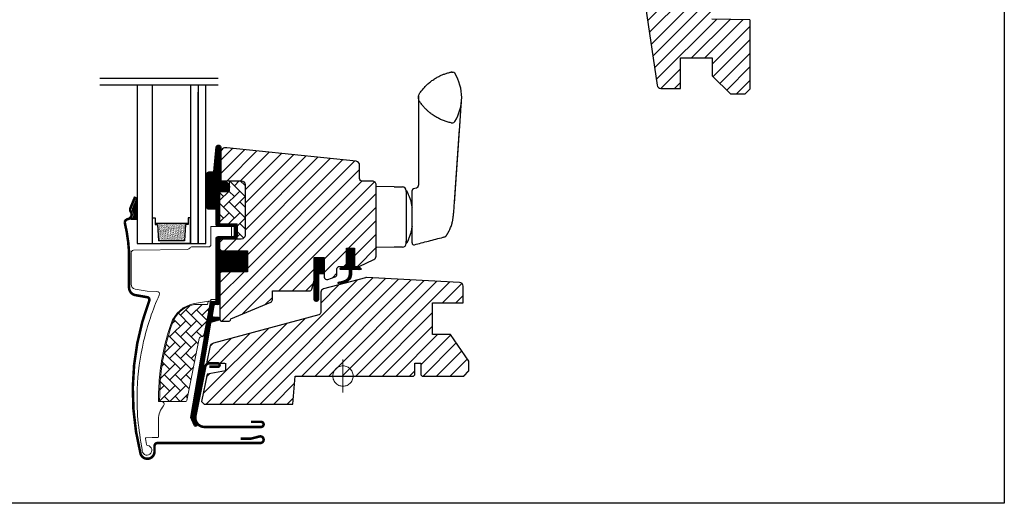
# Model space of a CAD drawing. Units: millimetres. Extents: x 25285 to 30681, y 382 to 11404.
# Drawn here: x 27012 to 27399, y 5120 to 5310 of the extents above; entities that cross this region are included whole.
import ezdxf

# ---------------------------------------------------------------- set-up
doc = ezdxf.new("R2010")
doc.units = ezdxf.units.MM
doc.header["$LTSCALE"] = 30
for name, color, linetype in [('VELUX-GLASS', 254, 'Continuous'), ('VELUX-WINDOW.', 1, 'Continuous'), ('VELUX_FLASHING', 4, 'Continuous'), ('VELUX_GASKET', 1, 'Continuous')]:
    doc.layers.add(name, color=color, linetype=linetype)
doc.layers.add('VELUX-HATCH.', color=30, linetype='Continuous', lineweight=9)
pattern_1 = [(45, (25312.315, 4928.8823), (-2.6516504, 2.6516504), [])]
pattern_2 = [(135, (25314.4145, 4934.6557), (-4.2426407, 6e-16), [9, -3]), (225, (25312.2932, 4936.777), (-4.2426407, 6e-16), [9, -3])]

# ---------------------------------------------------------------- blocks, each defined once
blk = doc.blocks.new('rød bund')
at = {"color": 0, "linetype": 'Continuous'}
for p, q in [((1824.6, 228.43), (1824.6, 241.43)), ((1820.79, 236.16), (1820.68, 235.76)), ((1820.94, 236.55), (1820.79, 236.16)), ((1821.13, 236.93), (1820.94, 236.55)), ((1821.36, 237.28), (1821.13, 236.93)), ((1821.62, 237.6), (1821.36, 237.28)), ((1821.92, 237.9), (1821.62, 237.6)), ((1822.24, 238.16), (1821.92, 237.9)), ((1822.6, 238.39), (1822.24, 238.16)), ((1822.97, 238.58), (1822.6, 238.39)), ((1823.36, 238.73), (1822.97, 238.58)), ((1823.76, 238.84), (1823.36, 238.73)), ((1824.18, 238.9), (1823.76, 238.84)), ((1824.6, 238.93), (1824.18, 238.9)), ((1825.01, 238.9), (1824.6, 238.93)), ((1825.43, 238.84), (1825.01, 238.9)), ((1825.83, 238.73), (1825.43, 238.84)), ((1826.22, 238.58), (1825.83, 238.73)), ((1826.6, 238.39), (1826.22, 238.58)), ((1826.95, 238.16), (1826.6, 238.39)), ((1827.27, 237.9), (1826.95, 238.16)), ((1827.57, 237.6), (1827.27, 237.9)), ((1827.83, 237.28), (1827.57, 237.6)), ((1828.06, 236.93), (1827.83, 237.28)), ((1828.25, 236.55), (1828.06, 236.93)), ((1828.4, 236.16), (1828.25, 236.55)), ((1828.51, 235.76), (1828.4, 236.16)), ((1818.1, 234.93), (1831.1, 234.93)), ((1820.62, 235.34), (1820.6, 234.93)), ((1820.6, 234.93), (1820.62, 234.51)), ((1820.68, 235.76), (1820.62, 235.34)), ((1820.62, 234.51), (1820.68, 234.09)), ((1820.68, 234.09), (1820.79, 233.69)), ((1820.79, 233.69), (1820.94, 233.3)), ((1820.94, 233.3), (1821.13, 232.93)), ((1821.13, 232.93), (1821.36, 232.58)), ((1821.36, 232.58), (1821.62, 232.25)), ((1827.57, 232.25), (1827.83, 232.58)), ((1827.83, 232.58), (1828.06, 232.93)), ((1828.06, 232.93), (1828.25, 233.3)), ((1828.25, 233.3), (1828.4, 233.69)), ((1828.4, 233.69), (1828.51, 234.09)), ((1828.57, 235.34), (1828.51, 235.76)), ((1828.51, 234.09), (1828.57, 234.51)), ((1828.6, 234.93), (1828.57, 235.34)), ((1828.57, 234.51), (1828.6, 234.93)), ((1821.62, 232.25), (1821.92, 231.95)), ((1821.92, 231.95), (1822.24, 231.69)), ((1822.24, 231.69), (1822.6, 231.46)), ((1822.6, 231.46), (1822.97, 231.27)), ((1822.97, 231.27), (1823.36, 231.12)), ((1823.36, 231.12), (1823.76, 231.01)), ((1823.76, 231.01), (1824.18, 230.95)), ((1824.18, 230.95), (1824.6, 230.93)), ((1824.6, 230.93), (1825.01, 230.95)), ((1825.01, 230.95), (1825.43, 231.01)), ((1825.43, 231.01), (1825.83, 231.12)), ((1825.83, 231.12), (1826.22, 231.27)), ((1826.22, 231.27), (1826.6, 231.46)), ((1826.6, 231.46), (1826.95, 231.69)), ((1826.95, 231.69), (1827.27, 231.95)), ((1827.27, 231.95), (1827.57, 232.25))]:
    blk.add_line(p, q, dxfattribs=at)
blk = doc.blocks.new('B362')
at = {"layer": 'VELUX-GLASS'}
h = blk.add_hatch(dxfattribs=at)
h.set_pattern_fill('AR-SAND', color=256, scale=0.01, style=0)
h.set_pattern_definition([(37.5, (5700.45092, 6509.46457), (-0.016000313, 0.489413237), [0, -0.38608, 0, -0.4318, 0, -0.41275]), (7.5, (5700.4509, 6509.4646), (0.44952328, 0.7168251), [0, -0.20828, 0, -0.34798, 0, -0.13335]), (327.5, (5700.1385, 6509.46457), (0.79099237, 0.001437185), [0, -0.127, 0, -0.4572, 0, -0.5969]), (317.5, (5700.1385, 6509.4646), (0.76355645, 0.22292932), [0, -0.0635, 0, -0.29972, 0, -0.3429])])
h.paths.add_polyline_path([(8465.25, 7686.74), (8471.73, 7686.34), (8471.73, 7685.34), (8472.25, 7685.34), (8472.25, 7698.34), (8471.73, 7698.34), (8471.73, 7697.34), (8465.25, 7696.94)])
for p, q in [((8464.25, 7699.34), (8474.25, 7699.34)), ((8464.25, 7684.34), (8464.25, 7696.34)), ((8471.73, 7697.34), (8465.25, 7696.94)), ((8472.25, 7698.34), (8471.73, 7698.34)), ((8471.73, 7698.34), (8471.73, 7697.34)), ((8474.25, 7698.34), (8472.25, 7698.34)), ((8474.25, 7699.34), (8474.25, 7698.34))]:
    blk.add_line(p, q, dxfattribs=at)
for points in [[(8464.25, 7699.34), (8464.25, 7684.34), (8474.25, 7684.34), (8474.25, 7685.34)], [(8465.25, 7686.74), (8465.25, 7696.94)], [(8472.25, 7698.34), (8472.25, 7685.34)], [(8474.25, 7685.34), (8472.25, 7685.34), (8471.73, 7685.34), (8471.73, 7686.34), (8465.25, 7686.74)]]:
    blk.add_lwpolyline(points, dxfattribs=at)

msp = doc.modelspace()

# ---------------------------------------------------------------- hatches: boundary and pattern name
at = {"layer": 'VELUX-HATCH.'}
h = msp.add_hatch(dxfattribs=at)
h.set_pattern_fill('ANSI31', color=256, scale=30, style=0)
h.set_pattern_definition([(45, (24975.931, 5057.4627), (-2.6516504, 2.6516504), [])])
h.paths.add_polyline_path([(27284.01, 5329.32), (27296.91, 5329.55), (27296.91, 5338.18), (27293.41, 5338.18, -0.414214), (27291.41, 5340.18), (27291.41, 5340.98, -0.414214), (27293.41, 5342.98), (27297.01, 5342.98, 0.414214), (27298.01, 5343.98), (27298.01, 5356.28), (27284.36, 5356.28), (27284.36, 5351.08), (27269.01, 5351.08), (27269.01, 5334.68), (27266.01, 5334.68), (27266.01, 5338.58), (27258.51, 5338.58, 0.414214), (27257.01, 5337.08), (27257.01, 5320.83, 0.037105), (27257.03, 5320.61), (27262.52, 5283.86, 0.3714), (27264, 5282.58), (27271.71, 5282.58), (27271.71, 5294.58), (27284.21, 5294.58), (27284.21, 5287.58), (27291.51, 5280.28), (27297.01, 5280.28), (27299.01, 5282.28), (27299.01, 5309.58), (27284.01, 5309.84)])
h = msp.add_hatch(dxfattribs=at)
h.set_pattern_fill('ANSI31', color=256, scale=30, style=0)
h.set_pattern_definition(pattern_1)
edge = h.paths.add_edge_path()
edge.add_arc((27150.55, 5216.74), 1.5, 295, 360)
edge.add_line((27152.05, 5216.74), (27152.05, 5244.68))
edge.add_arc((27150.55, 5244.68), 1.5, 0, 90)
edge.add_line((27150.55, 5246.18), (27146.55, 5246.18))
edge.add_arc((27146.55, 5247.18), 1, 180, 270, ccw=False)
edge.add_line((27145.55, 5247.18), (27145.55, 5252.43))
edge.add_arc((27144, 5252.41), 1.55, 0.707, 82.2422)
edge.add_line((27144.21, 5253.95), (27093.3, 5259.29))
edge.add_arc((27092.98, 5257.29), 2.03, 80.8823, 179.6684)
edge.add_line((27090.95, 5257.3), (27090.95, 5246.79))
edge.add_arc((27091.45, 5246.79), 0.5, 180, 270)
edge.add_line((27091.45, 5246.29), (27099.01, 5246.29))
edge.add_arc((27099, 5244.78), 1.51, 0.174, 89.5778, ccw=False)
edge.add_line((27100.51, 5244.78), (27100.51, 5224.88))
edge.add_arc((27099.01, 5224.89), 1.5, 270.0004, 359.7504, ccw=False)
edge.add_line((27099.01, 5223.39), (27091.41, 5223.39))
edge.add_arc((27091.41, 5222.39), 1, 90, 180)
edge.add_line((27090.41, 5222.39), (27090.41, 5219.58))
edge.add_line((27090.41, 5219.58), (27091.21, 5218.78))
edge.add_line((27091.21, 5218.78), (27101.41, 5218.78))
edge.add_line((27101.41, 5218.78), (27101.41, 5210.58))
edge.add_line((27101.41, 5210.58), (27091.21, 5210.58))
edge.add_line((27091.21, 5210.58), (27090.65, 5210.02))
edge.add_line((27090.65, 5210.02), (27090.65, 5191.67))
edge.add_arc((27091.15, 5191.67), 0.5, 180.0081, 269.4903)
edge.add_line((27091.14, 5191.17), (27094.27, 5191.17))
edge.add_arc((27094.26, 5191.68), 0.506, 270.6941, 337.3771)
edge.add_line((27094.73, 5191.48), (27094.9, 5192.12))
edge.add_line((27094.9, 5192.12), (27110.63, 5198.63))
edge.add_arc((27110.25, 5199.56), 1, 292.4988, 360.0011)
edge.add_line((27111.25, 5199.56), (27111.25, 5203.03))
edge.add_line((27111.25, 5203.03), (27123.66, 5203.03))
edge.add_line((27123.66, 5203.03), (27125.78, 5203.03))
edge.add_arc((27125.78, 5204.03), 1, 270, 345)
edge.add_line((27126.75, 5203.77), (27127.65, 5207.13))
edge.add_line((27127.65, 5207.13), (27127.65, 5216.13))
edge.add_line((27127.65, 5216.13), (27131.65, 5216.13))
edge.add_line((27131.65, 5216.13), (27131.65, 5208.46))
edge.add_arc((27132.65, 5208.46), 1, 180, 290)
edge.add_line((27132.99, 5207.52), (27135.99, 5208.61))
edge.add_arc((27135.65, 5209.55), 1, 290, 360)
edge.add_line((27136.65, 5209.55), (27136.65, 5211.68))
edge.add_arc((27137.65, 5211.68), 1, 90, 180, ccw=False)
edge.add_line((27137.65, 5212.68), (27139.35, 5212.68))
edge.add_arc((27139.35, 5213.68), 1, 270, 360)
edge.add_line((27140.35, 5213.68), (27140.35, 5219.78))
edge.add_line((27140.35, 5219.78), (27143.55, 5219.78))
edge.add_line((27143.55, 5219.78), (27143.55, 5212.68))
edge.add_line((27143.55, 5212.68), (27145.4, 5212.68))
edge.add_line((27145.4, 5212.68), (27151.18, 5215.38))
h = msp.add_hatch(dxfattribs=at)
h.set_pattern_fill('AR-HBONE', color=256, scale=0.75, angle=90, style=0)
h.set_pattern_definition(pattern_2)
edge = h.paths.add_edge_path()
edge.add_line((27099.01, 5246.29), (27094.41, 5246.29))
edge.add_line((27094.41, 5246.29), (27094.41, 5242.93))
edge.add_arc((27093.41, 5242.93), 1, -90, 0, ccw=False)
edge.add_line((27093.41, 5241.93), (27091.11, 5241.93))
edge.add_arc((27091.1, 5241.44), 0.49, 88.7649, 181.2342)
edge.add_line((27090.61, 5241.43), (27090.61, 5229.38))
edge.add_line((27090.61, 5229.38), (27097.41, 5229.38))
edge.add_line((27097.41, 5229.38), (27097.41, 5223.39))
edge.add_line((27097.41, 5223.39), (27099.01, 5223.39))
edge.add_arc((27099.01, 5224.89), 1.5, 270.0004, 359.7504)
edge.add_line((27100.51, 5224.88), (27100.51, 5244.78))
edge.add_arc((27099, 5244.78), 1.51, 0.174, 89.5778)
h = msp.add_hatch(dxfattribs=at)
h.set_pattern_fill('ANSI31', color=256, scale=30, style=0)
h.set_pattern_definition(pattern_1)
edge = h.paths.add_edge_path()
edge.add_line((27092.85, 5174.58), (27092.85, 5171.58))
edge.add_line((27092.85, 5171.58), (27085.59, 5170.3))
edge.add_line((27085.59, 5170.3), (27083.45, 5159.58))
edge.add_line((27083.45, 5159.58), (27084.45, 5158.58))
edge.add_line((27084.45, 5158.58), (27119.25, 5158.58))
edge.add_line((27119.25, 5158.58), (27120.21, 5169.58))
edge.add_line((27120.21, 5169.58), (27166.75, 5169.58))
edge.add_line((27166.75, 5169.58), (27167.25, 5170.08))
edge.add_line((27167.25, 5170.08), (27167.25, 5174.58))
edge.add_line((27167.25, 5174.58), (27169.65, 5174.58))
edge.add_line((27169.65, 5174.58), (27169.65, 5170.08))
edge.add_line((27169.65, 5170.08), (27170.15, 5169.58))
edge.add_line((27170.15, 5169.58), (27186.55, 5169.58))
edge.add_line((27186.55, 5169.58), (27188.55, 5171.58))
edge.add_line((27188.55, 5171.58), (27188.55, 5175.46))
edge.add_line((27188.55, 5175.46), (27181.25, 5185.88))
edge.add_line((27181.25, 5185.88), (27174.25, 5185.88))
edge.add_line((27174.25, 5185.88), (27174.25, 5198.38))
edge.add_line((27174.25, 5198.38), (27186.25, 5198.38))
edge.add_line((27186.25, 5198.38), (27186.25, 5204.9))
edge.add_arc((27184.75, 5204.86), 1.5, 1.4503, 87.0015)
edge.add_line((27184.83, 5206.36), (27148.29, 5208.27))
edge.add_arc((27148.21, 5206.78), 1.5, 87.0107, 105.0105)
edge.add_line((27147.82, 5208.22), (27131.36, 5203.81))
edge.add_arc((27131.75, 5202.36), 1.5, 105.0032, 174.9308)
edge.add_line((27130.26, 5202.5), (27130.25, 5194.6))
edge.add_arc((27129.25, 5194.6), 1, 284.9987, 359.9992, ccw=False)
edge.add_line((27129.51, 5193.63), (27088.05, 5182.52))
edge.add_arc((27088.57, 5180.59), 2, 104.9966, 168.7025)
edge.add_line((27086.61, 5180.98), (27085.45, 5175.18))
edge.add_arc((27085.94, 5175.08), 0.5, 168.7037, 269.5496)
edge.add_line((27085.93, 5174.58), (27092.61, 5174.58))
h = msp.add_hatch(dxfattribs=at)
h.set_pattern_fill('AR-HBONE', color=256, scale=0.75, angle=90, style=0)
h.set_pattern_definition(pattern_2)
edge = h.paths.add_edge_path()
edge.add_arc((27083.81, 5185.58), 0.5, 270, 348.7)
edge.add_line((27084.3, 5185.48), (27086.93, 5198.63))
edge.add_line((27086.93, 5198.63), (27085.95, 5198.82))
edge.add_line((27085.95, 5198.82), (27085.73, 5197.75))
edge.add_line((27085.73, 5197.75), (27080.6, 5197.75))
edge.add_arc((27082.86, 5186.28), 11.7, 101.15, 161.1263)
edge.add_arc((27157.19, 5160.87), 90.25, 161.1263, 180.5001)
edge.add_arc((27067.44, 5160.08), 0.5, 180.5001, 270)
edge.add_line((27067.44, 5159.58), (27077.19, 5159.58))
edge.add_arc((27077.19, 5160.08), 0.5, 270, 348.7)
edge.add_line((27077.68, 5159.98), (27082.53, 5184.28))
edge.add_arc((27083.51, 5184.08), 1, 90, 168.7, ccw=False)
at = {"layer": 'VELUX_GASKET'}
h = msp.add_hatch(dxfattribs=at)
h.set_pattern_fill('ANSI31', color=1, scale=2, style=0)
h.set_pattern_definition([(45, (25312.31518, 4928.8823), (-0.176776695, 0.176776695), [])])
edge = h.paths.add_edge_path()
edge.add_line((27090.95, 5246.79), (27090.95, 5246.31))
edge.add_arc((27091.07, 5246.14), 0.211, 125.4163, 282.7859)
edge.add_line((27091.12, 5245.93), (27092.41, 5245.93))
edge.add_arc((27092.41, 5243.93), 2, -90, 90, ccw=False)
edge.add_line((27092.41, 5241.93), (27090.71, 5241.93))
edge.add_arc((27090.68, 5241.66), 0.271, 83.5526, 186.4479)
edge.add_line((27090.41, 5241.63), (27090.41, 5229.38))
edge.add_line((27090.41, 5229.38), (27096.41, 5229.38))
edge.add_arc((27096.41, 5228.38), 1, 0, 89.9189, ccw=False)
edge.add_line((27097.41, 5228.38), (27097.41, 5224.38))
edge.add_arc((27096.41, 5224.38), 1, -90.0001, 0.0001, ccw=False)
edge.add_line((27096.41, 5223.38), (27090.91, 5223.38))
edge.add_arc((27090.91, 5222.88), 0.5, 90.0001, 179.9999)
edge.add_line((27090.41, 5222.88), (27090.41, 5218.78))
edge.add_line((27090.41, 5218.78), (27101.41, 5218.78))
edge.add_line((27101.41, 5218.78), (27101.41, 5210.58))
edge.add_line((27101.41, 5210.58), (27090.41, 5210.58))
edge.add_line((27090.41, 5210.58), (27090.41, 5198.18))
edge.add_arc((27089.91, 5198.18), 0.5, -90, 0, ccw=False)
edge.add_line((27089.91, 5197.68), (27088.78, 5197.68))
edge.add_arc((27088.78, 5197.18), 0.5, 89.9998, 168.7002)
edge.add_line((27088.29, 5197.28), (27087.52, 5193.44))
edge.add_arc((27088.01, 5193.34), 0.5, 168.6997, 266.0001)
edge.add_line((27087.97, 5192.84), (27089.94, 5192.7))
edge.add_arc((27089.91, 5192.21), 0.5, 0, 85.9998, ccw=False)
edge.add_line((27090.41, 5192.21), (27090.41, 5191.99))
edge.add_arc((27089.91, 5191.99), 0.5, 285, 359.9999, ccw=False)
edge.add_line((27090.04, 5191.51), (27087.27, 5190.76))
edge.add_arc((27087.4, 5190.28), 0.5, 104.9995, 168.7004)
edge.add_line((27086.91, 5190.38), (27080.7, 5153.01))
edge.add_line((27080.7, 5153.01), (27081.66, 5150.75))
edge.add_arc((27081.06, 5150.5), 0.65, -156.2492, 22.2053, ccw=False)
edge.add_line((27080.46, 5150.24), (27079.15, 5153.33))
edge.add_line((27079.15, 5153.33), (27086.89, 5198.46))
edge.add_arc((27087.38, 5198.36), 0.5, 94.0003, 168.6995, ccw=False)
edge.add_line((27087.34, 5198.86), (27089.11, 5198.98))
edge.add_line((27089.11, 5198.98), (27089.11, 5223.38))
edge.add_arc((27090.11, 5223.38), 1, 90, 179.9551, ccw=False)
edge.add_line((27090.11, 5224.38), (27095.91, 5224.38))
edge.add_arc((27095.91, 5224.88), 0.5, 270.0002, 359.9998)
edge.add_line((27096.41, 5224.88), (27096.41, 5227.88))
edge.add_arc((27095.91, 5227.88), 0.503, 0.1597, 89.6151)
edge.add_line((27095.91, 5228.38), (27090.03, 5228.38))
edge.add_arc((27089.99, 5229.26), 0.877, 181.981, 272.6548, ccw=False)
edge.add_line((27089.11, 5229.23), (27089.11, 5235.09))
edge.add_line((27089.11, 5235.09), (27086.62, 5235.09))
edge.add_arc((27086.62, 5236.59), 1.5, 180, 270, ccw=False)
edge.add_line((27085.12, 5236.59), (27085.12, 5248.35))
edge.add_arc((27086.62, 5248.35), 1.5, 90, 180, ccw=False)
edge.add_line((27086.62, 5249.85), (27088.25, 5249.85))
edge.add_line((27088.25, 5249.85), (27089.13, 5259.7))
edge.add_arc((27090.03, 5259.36), 0.963, 17.3771, 158.9865, ccw=False)
edge.add_line((27090.95, 5259.65), (27090.95, 5246.79))
h = msp.add_hatch(dxfattribs=at)
h.set_pattern_fill('ANSI31', color=256, scale=0.05, style=0)
h.set_pattern_definition([(45, (26154.77076, 5729.26178), (-0.112253202, 0.112253202), [])])
h.paths.add_polyline_path([(27058.11, 5239.96), (27056.29, 5235.57, 0.246033), (27056.44, 5233.9, -0.469951), (27055.6, 5231.26), (27058.11, 5231.24)])
h = msp.add_hatch(dxfattribs=at)
h.set_pattern_fill('ANSI31', color=1, scale=2, style=0)
h.set_pattern_definition([(45, (25312.55467, 4928.88228), (-0.176776695, 0.176776695), [])])
edge = h.paths.add_edge_path()
edge.add_line((27141.59, 5209.97), (27141.56, 5211.38))
edge.add_line((27141.56, 5211.38), (27138.15, 5211.38))
edge.add_arc((27138.15, 5211.68), 0.3, 135.0013, 269.9994, ccw=False)
edge.add_line((27137.94, 5211.89), (27138.73, 5212.68))
edge.add_line((27138.73, 5212.68), (27140.35, 5212.68))
edge.add_line((27140.35, 5212.68), (27140.35, 5219.78))
edge.add_line((27140.35, 5219.78), (27143.55, 5219.78))
edge.add_line((27143.55, 5219.78), (27143.55, 5212.68))
edge.add_line((27143.55, 5212.68), (27145.25, 5212.68))
edge.add_line((27145.25, 5212.68), (27146.04, 5211.89))
edge.add_arc((27145.83, 5211.68), 0.3, -89.9993, 44.9986, ccw=False)
edge.add_line((27145.83, 5211.38), (27142.36, 5211.38))
edge.add_line((27142.36, 5211.38), (27142.31, 5209.29))
edge.add_arc((27139.31, 5209.42), 3, 283.6741, 357.6246, ccw=False)
edge.add_line((27140.02, 5206.5), (27137.37, 5205.92))
edge.add_arc((27137.32, 5206.17), 0.264, 107.7289, 282.5505, ccw=False)
edge.add_line((27137.24, 5206.42), (27139.3, 5206.93))
edge.add_arc((27138.59, 5209.84), 3, 283.6741, 362.3754)
h = msp.add_hatch(dxfattribs=at)
h.set_pattern_fill('ANSI31', color=1, scale=2, style=0)
h.set_pattern_definition([(45, (25312.55466, 4928.88227), (-0.176776695, 0.176776695), [])])
h.paths.add_polyline_path([(27127.65, 5199.7), (27127.65, 5209.72), (27127.65, 5209.72), (27127.65, 5216.13), (27131.65, 5216.13), (27131.65, 5209.72), (27129.4, 5209.72), (27129.4, 5199.7, -0.994861)])

# ---------------------------------------------------------------- linework, layer by layer
msp.add_lwpolyline([(26799.01, 5619.58), (27399.01, 5619.58), (27399.01, 5119.58), (26799.01, 5119.58)], close=True)
at = {"layer": 'VELUX-GLASS'}
for points in [[(27043.39, 5286.65), (27089.95, 5286.65)], [(27043.39, 5286.65), (27089.95, 5286.65)], [(27043.39, 5284.04), (27089.95, 5284.04)], [(27058.11, 5284.04), (27058.11, 5221.68), (27064.11, 5221.68), (27064.11, 5284.04)], [(27079.11, 5284.04), (27079.11, 5221.68), (27082.11, 5221.68), (27082.11, 5281.18)], [(27082.11, 5284.04), (27082.11, 5221.68), (27085.11, 5221.68), (27085.11, 5284.04)], [(27082.11, 5281.18), (27082.11, 5221.68), (27085.11, 5221.68), (27085.11, 5281.18)]]:
    msp.add_lwpolyline(points, dxfattribs=at)
at = {"layer": 'VELUX-HATCH.', "linetype": 'Continuous', "lineweight": 0}
for points in [[(27099.01, 5246.29), (27094.41, 5246.29), (27094.41, 5242.93, -0.414214), (27093.41, 5241.93), (27091.11, 5241.93, 0.426893), (27090.61, 5241.43), (27090.61, 5229.38), (27097.41, 5229.38), (27097.41, 5223.39), (27099.01, 5223.39, 0.412936), (27100.51, 5224.88), (27100.51, 5244.78, 0.411169), (27099.01, 5246.29)], [(27071.42, 5190.19, 0.027553), (27068.7, 5180.6, 0.028595), (27067.02, 5170.39, 0.026562), (27066.51, 5160.79), (27066.51, 5159.59), (27067.71, 5159.59, -0.638744), (27068.47, 5157.94, 0.179421), (27066.51, 5152.59), (27066.51, 5145.77, -0.405973), (27066.22, 5145.47), (27063.93, 5145.41), (27061.64, 5145.35, 0.462375), (27061.35, 5145), (27061.76, 5142.68, 0.331486), (27062.2, 5142.28, -2.543547), (27060.11, 5140.74, -0.060122), (27058.12, 5164.37, -0.048346), (27060.65, 5183.31, -0.048183), (27066.77, 5201.4, 0.538552), (27065.88, 5202.81), (27062, 5202.88), (27057.36, 5203.7, -0.36397), (27055.71, 5205.67), (27055.71, 5217.89), (27055.71, 5218, -0.409113), (27056.69, 5219), (27077.75, 5219.36, 0.251417), (27078.99, 5220.06, -0.256062), (27079.41, 5220.29), (27086.11, 5220.29, 0.414214), (27087.11, 5221.29), (27087.11, 5228.38), (27095.02, 5228.38, -0.406568), (27095.21, 5228.18), (27095.21, 5224.59, -0.414025), (27095.01, 5224.39), (27090.11, 5224.39, 0.414213), (27089.11, 5223.39), (27089.11, 5199.69), (27087.31, 5199.69, 0.414212), (27087.11, 5199.49), (27087.11, 5199.38, -0.363942), (27086.94, 5199.18), (27080.67, 5198.07, 0.273021), (27071.4, 5190.14)], [(27083.81, 5185.08, 0.35756), (27084.3, 5185.48), (27086.93, 5198.63), (27085.95, 5198.82), (27085.73, 5197.75), (27080.6, 5197.75, 0.267838), (27071.79, 5190.06, 0.084736), (27066.94, 5160.08, 0.411659), (27067.44, 5159.58), (27077.19, 5159.58, 0.35756), (27077.68, 5159.98), (27082.53, 5184.28, -0.35756), (27083.51, 5185.08)]]:
    msp.add_lwpolyline(points, format="xyb", dxfattribs=at)
at = {"layer": 'VELUX-WINDOW.'}
for p, q in [((27257.03, 5320.61), (27262.52, 5283.86)), ((27299.01, 5309.58), (27284.01, 5309.84)), ((27299.01, 5309.58), (27299.01, 5282.28)), ((27271.71, 5294.58), (27284.21, 5294.58)), ((27271.71, 5282.58), (27271.71, 5294.58)), ((27284.21, 5294.58), (27284.21, 5287.58)), ((27181.83, 5289.03), (27182.2, 5289)), ((27284.21, 5287.58), (27291.51, 5280.28)), ((27264, 5282.58), (27271.71, 5282.58)), ((27297.01, 5280.28), (27291.51, 5280.28)), ((27297.01, 5280.28), (27299.01, 5282.28)), ((27168.68, 5267.73), (27168.68, 5245.57)), ((27168.68, 5267.21), (27168.68, 5245.04)), ((27182.83, 5237.96), (27184.83, 5266.57)), ((27182.83, 5237.43), (27184.83, 5266.04)), ((27159.08, 5243.91), (27152.05, 5244.03)), ((27159.08, 5243.88), (27162.38, 5243.88)), ((27163.88, 5242.04), (27163.88, 5242.38)), ((27164.18, 5242.03), (27163.88, 5242.38)), ((27163.88, 5242.03), (27163.88, 5239.07)), ((27167.83, 5243.44), (27166.75, 5243.18)), ((27163.88, 5239.6), (27163.88, 5222.56)), ((27163.88, 5239.07), (27163.88, 5222.03)), ((27163.88, 5222.21), (27163.88, 5222.56)), ((27163.88, 5221.68), (27163.88, 5222.03)), ((27164.18, 5222.03), (27163.88, 5221.68)), ((27160.14, 5220.18), (27159.08, 5220.18)), ((27127.65, 5216.13), (27131.65, 5216.13))]:
    msp.add_line(p, q, dxfattribs=at)
msp.add_lwpolyline([(27090.95, 5246.79), (27090.95, 5246.31, 0.819728), (27091.12, 5245.93), (27092.41, 5245.93, -1), (27092.41, 5241.93), (27090.71, 5241.93, 0.48178), (27090.41, 5241.63), (27090.41, 5229.38), (27096.41, 5229.38, -0.413799), (27097.41, 5228.38), (27097.41, 5224.38, -0.414214), (27096.41, 5223.38), (27090.91, 5223.38, 0.414212), (27090.41, 5222.88), (27090.41, 5218.78), (27101.41, 5218.78), (27101.41, 5210.58), (27090.41, 5210.58), (27090.41, 5198.18, -0.414214), (27089.91, 5197.68), (27088.78, 5197.68, 0.357561), (27088.29, 5197.28), (27087.52, 5193.44, 0.452045), (27087.97, 5192.84), (27089.94, 5192.7, -0.393909), (27090.41, 5192.21), (27090.41, 5191.99, -0.339454), (27090.04, 5191.51), (27087.27, 5190.76, 0.285333), (27086.91, 5190.38), (27080.7, 5153.01), (27081.66, 5150.75, -0.986603), (27080.46, 5150.24), (27079.15, 5153.33), (27086.89, 5198.46, -0.337991), (27087.34, 5198.86), (27089.11, 5198.98), (27089.11, 5223.38, -0.413984), (27090.11, 5224.38), (27095.91, 5224.38, 0.414212), (27096.41, 5224.88), (27096.41, 5227.88, 0.411432), (27095.91, 5228.38), (27090.03, 5228.38, -0.417662), (27089.11, 5229.23), (27089.11, 5235.09), (27086.62, 5235.09, -0.414214), (27085.12, 5236.59), (27085.12, 5248.35, -0.414214), (27086.62, 5249.85), (27088.25, 5249.85), (27089.13, 5259.7, -0.710725), (27090.95, 5259.65)], format="xyb", close=True, dxfattribs=at)
for points in [[(27151.18, 5215.38, 0.291473), (27152.05, 5216.74), (27152.05, 5244.68, 0.414214), (27150.55, 5246.18), (27146.55, 5246.18, -0.414214), (27145.55, 5247.18), (27145.55, 5252.43, 0.371575), (27144.21, 5253.95), (27093.3, 5259.29, 0.459875), (27090.95, 5257.3), (27090.95, 5246.79, 0.414214), (27091.45, 5246.29), (27099.01, 5246.29, -0.411169), (27100.51, 5244.78), (27100.51, 5224.88, -0.412936), (27099.01, 5223.39), (27091.41, 5223.39, 0.414214), (27090.41, 5222.39), (27090.41, 5219.58), (27091.21, 5218.78), (27101.41, 5218.78), (27101.41, 5210.58), (27091.21, 5210.58), (27090.65, 5210.02), (27090.65, 5191.67, 0.411569), (27091.14, 5191.17), (27094.27, 5191.17, 0.299458), (27094.73, 5191.48), (27094.9, 5192.12), (27110.63, 5198.63, 0.303358), (27111.25, 5199.56), (27111.25, 5203.03), (27123.66, 5203.03), (27125.78, 5203.03, 0.339454), (27126.75, 5203.77), (27127.65, 5207.13), (27127.65, 5216.13), (27131.65, 5216.13), (27131.65, 5208.46, 0.520567), (27132.99, 5207.52), (27135.99, 5208.61, 0.315299), (27136.65, 5209.55), (27136.65, 5211.68, -0.414214), (27137.65, 5212.68), (27139.35, 5212.68, 0.414214), (27140.35, 5213.68), (27140.35, 5219.78), (27143.55, 5219.78), (27143.55, 5212.68), (27145.4, 5212.68), (27151.18, 5215.38)], [(27092.85, 5174.58), (27092.85, 5171.58), (27085.59, 5170.3), (27083.45, 5159.58), (27084.45, 5158.58), (27119.25, 5158.58), (27120.21, 5169.58), (27166.75, 5169.58), (27167.25, 5170.08), (27167.25, 5174.58), (27169.65, 5174.58), (27169.65, 5170.08), (27170.15, 5169.58), (27186.55, 5169.58), (27188.55, 5171.58), (27188.55, 5175.46), (27181.25, 5185.88), (27174.25, 5185.88), (27174.25, 5198.38), (27186.25, 5198.38), (27186.25, 5204.9, 0.39165), (27184.83, 5206.36), (27148.29, 5208.27, 0.078701), (27147.82, 5208.22), (27131.36, 5203.81, 0.314952), (27130.26, 5202.5), (27130.25, 5194.6, -0.339456), (27129.51, 5193.63), (27088.05, 5182.52, 0.285357), (27086.61, 5180.98), (27085.45, 5175.18, 0.470809), (27085.93, 5174.58), (27092.61, 5174.58)]]:
    msp.add_lwpolyline(points, format="xyb", dxfattribs=at)
msp.add_lwpolyline([(27159.32, 5220.16), (27152.29, 5220.04)], dxfattribs=at)
for centre, radius, start, end in [((27181.74, 5288.04), 1, 85, 102.1114), ((27182.11, 5288), 1, 32.029, 85), ((27167.77, 5279.03), 17.91, 327.971, 32.029), ((27264, 5284.08), 1.5, 188.5, 270), ((27181.83, 5270.67), 1.65, 259.569, 282.759), ((27182.11, 5270.06), 1, 275, 327.971), ((27162.38, 5242.38), 1.5, 0.0198, 90), ((27166.93, 5242.45), 0.75, 104.0708, 180.0087), ((27162.38, 5221.68), 1.5, 270, 359.9034), ((27166.93, 5221.91), 0.75, 179.9986, 285.131)]:
    msp.add_arc(centre, radius, start, end, dxfattribs=at)
for points, knots in [([(27181.53, 5269.05), (27181.02, 5269.18), (27179.99, 5269.42), (27178.47, 5269.95), (27176.99, 5270.59), (27175.54, 5271.37), (27174.15, 5272.27), (27172.97, 5273.19), (27171.99, 5274.06), (27171.18, 5274.87), (27170.33, 5275.82), (27169.67, 5276.69), (27169.14, 5277.42), (27168.88, 5277.92), (27168.73, 5278.44), (27168.67, 5278.94), (27168.7, 5279.45), (27168.81, 5279.94), (27168.99, 5280.39), (27169.31, 5280.89), (27169.72, 5281.45), (27170.38, 5282.3), (27171.26, 5283.3), (27172.42, 5284.41), (27173.67, 5285.44), (27175.01, 5286.37), (27176.34, 5287.14), (27177.65, 5287.77), (27178.9, 5288.27), (27180.2, 5288.7), (27181.09, 5288.91), (27181.53, 5289.01)], [0, 0, 0, 0, 0.046706, 0.093411, 0.141348, 0.189285, 0.238206, 0.287126, 0.320686, 0.354273, 0.387833, 0.43293, 0.450259, 0.467802, 0.482416, 0.497454, 0.512068, 0.527106, 0.541097, 0.555443, 0.57891, 0.602379, 0.649616, 0.696653, 0.74369, 0.791988, 0.840286, 0.879845, 0.919405, 0.959702, 1, 1, 1, 1]), ([(27168.68, 5279.56), (27168.68, 5279.55), (27168.68, 5279.55), (27168.68, 5279.47), (27168.68, 5279.35), (27168.68, 5279.2), (27168.68, 5279.04), (27168.67, 5278.86), (27168.67, 5278.67), (27168.67, 5278.49), (27168.67, 5278.31), (27168.67, 5278.1), (27168.67, 5277.85), (27168.67, 5277.55), (27168.67, 5277.24), (27168.67, 5276.92), (27168.67, 5276.57), (27168.68, 5276.19), (27168.68, 5275.77), (27168.68, 5275.33), (27168.69, 5274.85), (27168.69, 5274.34), (27168.69, 5273.81), (27168.7, 5273.28), (27168.7, 5272.77), (27168.7, 5272.29), (27168.7, 5271.81), (27168.7, 5271.43), (27168.7, 5271.12), (27168.7, 5270.86), (27168.69, 5270.53), (27168.69, 5270.12), (27168.69, 5269.64), (27168.69, 5269.08), (27168.68, 5268.44), (27168.68, 5267.98), (27168.68, 5267.73)], [0, 0, 0, 0, 0.043372, 0.087287, 0.127679, 0.16457, 0.197973, 0.227899, 0.258714, 0.284718, 0.306278, 0.326915, 0.358127, 0.389266, 0.419597, 0.448146, 0.476988, 0.509557, 0.540406, 0.572693, 0.60592, 0.640112, 0.675108, 0.707644, 0.736524, 0.765714, 0.791713, 0.817399, 0.82797, 0.841806, 0.859183, 0.880111, 0.904612, 0.93272, 0.96449, 1, 1, 1, 1]), ([(27168.68, 5279.03), (27168.68, 5279.03), (27168.68, 5279.02), (27168.68, 5278.94), (27168.68, 5278.82), (27168.68, 5278.68), (27168.68, 5278.51), (27168.67, 5278.33), (27168.67, 5278.15), (27168.67, 5277.96), (27168.67, 5277.78), (27168.67, 5277.57), (27168.67, 5277.33), (27168.67, 5277.03), (27168.67, 5276.71), (27168.67, 5276.39), (27168.67, 5276.04), (27168.68, 5275.66), (27168.68, 5275.24), (27168.68, 5274.8), (27168.69, 5274.32), (27168.69, 5273.81), (27168.69, 5273.28), (27168.7, 5272.75), (27168.7, 5272.24), (27168.7, 5271.76), (27168.7, 5271.28), (27168.7, 5270.9), (27168.7, 5270.59), (27168.7, 5270.33), (27168.69, 5270), (27168.69, 5269.6), (27168.69, 5269.12), (27168.69, 5268.56), (27168.68, 5267.91), (27168.68, 5267.45), (27168.68, 5267.21)], [0, 0, 0, 0, 0.043372, 0.087287, 0.127679, 0.16457, 0.197973, 0.227899, 0.258714, 0.284718, 0.306278, 0.326915, 0.358127, 0.389266, 0.419597, 0.448146, 0.476988, 0.509557, 0.540406, 0.572693, 0.60592, 0.640112, 0.675108, 0.707644, 0.736524, 0.765714, 0.791713, 0.817399, 0.82797, 0.841806, 0.859183, 0.880111, 0.904612, 0.93272, 0.96449, 1, 1, 1, 1]), ([(27184.83, 5266.04), (27184.85, 5266.42), (27184.9, 5267.15), (27184.97, 5268.16), (27185.03, 5269.04), (27185.08, 5269.8), (27185.12, 5270.44), (27185.16, 5270.96), (27185.19, 5271.39), (27185.21, 5271.72), (27185.22, 5271.98), (27185.24, 5272.25), (27185.26, 5272.58), (27185.29, 5273.03), (27185.32, 5273.54), (27185.35, 5274.07), (27185.38, 5274.52), (27185.41, 5274.9), (27185.43, 5275.22), (27185.46, 5275.53), (27185.48, 5275.81), (27185.5, 5276.06), (27185.51, 5276.25), (27185.52, 5276.37), (27185.53, 5276.43), (27185.53, 5276.49), (27185.54, 5276.57), (27185.55, 5276.68), (27185.56, 5276.8), (27185.57, 5276.93), (27185.58, 5277.06), (27185.59, 5277.19), (27185.6, 5277.31), (27185.61, 5277.4), (27185.61, 5277.46), (27185.61, 5277.45), (27185.61, 5277.45)], [0, 0, 0, 0, 0.057829, 0.110265, 0.157437, 0.199432, 0.236297, 0.266312, 0.291735, 0.312557, 0.328805, 0.34064, 0.364506, 0.393941, 0.433586, 0.476361, 0.519099, 0.550867, 0.582813, 0.615237, 0.647841, 0.679795, 0.710096, 0.72209, 0.731487, 0.738844, 0.749803, 0.765837, 0.786935, 0.809036, 0.834835, 0.864324, 0.8975, 0.934372, 0.974968, 1, 1, 1, 1]), ([(27164.18, 5242.03), (27164.19, 5242.02), (27164.2, 5242), (27164.28, 5241.82), (27164.41, 5241.55), (27164.58, 5241.17), (27164.78, 5240.69), (27165.01, 5240.11), (27165.26, 5239.43), (27165.51, 5238.65), (27165.74, 5237.84), (27165.93, 5237.04), (27166.08, 5236.35), (27166.15, 5235.9), (27166.18, 5235.71)], [0, 0, 0, 0, 0.087554, 0.175419, 0.263002, 0.35029, 0.437842, 0.525164, 0.617915, 0.710934, 0.803679, 0.876579, 0.949771, 1, 1, 1, 1]), ([(27166.18, 5228.23), (27166.18, 5232.68), (27166.18, 5233.21), (27166.18, 5234.1), (27166.18, 5235.18), (27166.18, 5236.22), (27166.18, 5237.22), (27166.18, 5238.16), (27166.18, 5239.02), (27166.18, 5239.8), (27166.18, 5240.51), (27166.18, 5241.13), (27166.18, 5241.64), (27166.18, 5242.03), (27166.18, 5242.29), (27166.18, 5242.43), (27166.18, 5242.43), (27166.18, 5242.44)], [0, 0, 0, 0, 0.032296, 0.102637, 0.172751, 0.243297, 0.314068, 0.384609, 0.454095, 0.523815, 0.59334, 0.665998, 0.738887, 0.811502, 0.880413, 0.949526, 1, 1, 1, 1]), ([(27168.68, 5245.04), (27168.68, 5244.91), (27168.66, 5244.67), (27168.59, 5244.37), (27168.52, 5244.18), (27168.48, 5244.06), (27168.43, 5243.97), (27168.39, 5243.88), (27168.35, 5243.79), (27168.3, 5243.71), (27168.24, 5243.63), (27168.2, 5243.57), (27168.18, 5243.54), (27168.19, 5243.55), (27168.16, 5243.52), (27168.09, 5243.5), (27167.98, 5243.48), (27167.88, 5243.45), (27167.83, 5243.44)], [0, 0, 0, 0, 0.10044, 0.181354, 0.222999, 0.254443, 0.275786, 0.306216, 0.344566, 0.391224, 0.443915, 0.501625, 0.556737, 0.612499, 0.684019, 0.773643, 0.880187, 1, 1, 1, 1]), ([(27179.61, 5224.71), (27179.65, 5224.78), (27179.77, 5224.95), (27179.93, 5225.2), (27180.08, 5225.46), (27180.21, 5225.67), (27180.33, 5225.88), (27180.47, 5226.12), (27180.61, 5226.38), (27180.86, 5226.86), (27181.17, 5227.51), (27181.5, 5228.35), (27181.74, 5229.03), (27181.89, 5229.58), (27182, 5229.99), (27182.1, 5230.42), (27182.19, 5230.87), (27182.27, 5231.38), (27182.34, 5231.98), (27182.41, 5232.68), (27182.49, 5233.46), (27182.58, 5234.34), (27182.67, 5235.32), (27182.75, 5236.36), (27182.8, 5237.08), (27182.83, 5237.43)], [0, 0, 0, 0, 0.0173334, 0.0455366, 0.0675202, 0.0837601, 0.1004048, 0.1204656, 0.1437765, 0.1675227, 0.237087, 0.3018839, 0.3640043, 0.3951373, 0.4267916, 0.4590633, 0.4921944, 0.5306276, 0.5764737, 0.6297439, 0.6904115, 0.758472, 0.8339716, 0.9169422, 1, 1, 1, 1]), ([(27166.18, 5228.34), (27166.18, 5228.33), (27166.13, 5227.99), (27166, 5227.36), (27165.8, 5226.46), (27165.57, 5225.61), (27165.32, 5224.82), (27165.07, 5224.1), (27164.84, 5223.51), (27164.65, 5223.06), (27164.5, 5222.71), (27164.37, 5222.42), (27164.27, 5222.21), (27164.2, 5222.06), (27164.19, 5222.04), (27164.18, 5222.03)], [0, 0, 0, 0, 0.0030431, 0.090036, 0.177281, 0.2643005, 0.3579932, 0.4519605, 0.545645, 0.6186173, 0.6918887, 0.7651302, 0.8380616, 0.9190328, 1, 1, 1, 1]), ([(27166.18, 5222.44), (27166.18, 5222.44), (27166.18, 5222.43), (27166.18, 5222.48), (27166.18, 5222.59), (27166.18, 5222.78), (27166.18, 5223.05), (27166.18, 5223.4), (27166.18, 5223.8), (27166.18, 5224.26), (27166.18, 5224.79), (27166.18, 5225.4), (27166.18, 5226.11), (27166.18, 5226.92), (27166.18, 5227.8), (27166.18, 5228.44), (27166.18, 5228.75)], [0, 0, 0, 0, 0.005397, 0.077962, 0.150287, 0.22261, 0.297177, 0.371747, 0.442923, 0.514099, 0.587262, 0.660424, 0.743644, 0.826869, 0.913438, 1, 1, 1, 1]), ([(27166.18, 5221.92), (27166.18, 5221.92), (27166.18, 5221.9), (27166.18, 5221.95), (27166.18, 5222.06), (27166.18, 5222.25), (27166.18, 5222.53), (27166.18, 5222.87), (27166.18, 5223.27), (27166.18, 5223.73), (27166.18, 5224.26), (27166.18, 5224.88), (27166.18, 5225.58), (27166.18, 5226.4), (27166.18, 5227.27), (27166.18, 5227.91), (27166.18, 5228.23)], [0, 0, 0, 0, 0.005397, 0.077962, 0.150287, 0.22261, 0.297177, 0.371747, 0.442923, 0.514099, 0.587262, 0.660424, 0.743644, 0.826869, 0.913438, 1, 1, 1, 1]), ([(27167.13, 5221.19), (27168.01, 5221.43), (27169.85, 5221.92), (27172.65, 5222.64), (27175.54, 5223.38), (27177.46, 5223.88), (27178.42, 5224.13)], [0, 0, 0, 0, 0.234564, 0.489806, 0.744764, 1, 1, 1, 1]), ([(27178.42, 5224.13), (27178.52, 5224.16), (27178.73, 5224.21), (27178.93, 5224.27), (27179.03, 5224.29)], [0, 0, 0, 0, 0.520688, 1, 1, 1, 1]), ([(27179.03, 5224.3), (27179.05, 5224.3), (27179.12, 5224.32), (27179.24, 5224.37), (27179.37, 5224.45), (27179.47, 5224.54), (27179.56, 5224.63), (27179.59, 5224.69), (27179.61, 5224.71)], [0, 0, 0, 0, 0.080127, 0.296908, 0.5025, 0.697263, 0.880616, 1, 1, 1, 1]), ([(27162.38, 5220.18), (27162.38, 5220.18), (27162.38, 5220.18), (27162.31, 5220.18), (27162.17, 5220.18), (27161.96, 5220.18), (27161.69, 5220.18), (27161.31, 5220.18), (27160.8, 5220.18), (27160.36, 5220.18), (27160.14, 5220.18)], [0, 0, 0, 0, 0.0678722, 0.1741419, 0.2804006, 0.4001911, 0.5199951, 0.6397918, 0.8198933, 1, 1, 1, 1])]:
    msp.add_open_spline(points, degree=3, knots=knots, dxfattribs=at)
at = {"layer": 'VELUX_FLASHING', "const_width": 1}
for points in [[(27057.31, 5240.05), (27055.49, 5235.66, 0.246033), (27055.64, 5233.99, -0.524174), (27054.5, 5231.26, 0.26355), (27053.18, 5230.08, -0.045139), (27054.91, 5218.23), (27054.91, 5204.33, 0.36397), (27057.39, 5201.38), (27062.08, 5200.55, -0.469822), (27062.85, 5199.21, 0.152744), (27059.39, 5139.2, 0.884125), (27064.91, 5139.88), (27064.91, 5142.08, -0.414214), (27066.11, 5143.28), (27106.51, 5143.28, 1.133034), (27106.19, 5145.84), (27102.81, 5144.98), (27098.81, 5144.98)], [(27086.51, 5173.23), (27089.83, 5173.23, 1), (27089.83, 5174.58), (27086.48, 5174.58, 0.35756), (27084.86, 5173.26), (27081.01, 5153.95, 0.473232), (27084.58, 5149.58), (27106.81, 5149.58, 1), (27106.81, 5151.58), (27102.81, 5151.58)]]:
    msp.add_lwpolyline(points, format="xyb", dxfattribs=at)
at = {"layer": 'VELUX_GASKET'}
msp.add_line((27055.54, 5231.26), (27058.11, 5231.24), dxfattribs=at)
msp.add_lwpolyline([(27141.59, 5209.97), (27141.56, 5211.38), (27138.15, 5211.38, -0.668166), (27137.94, 5211.89), (27138.73, 5212.68), (27140.35, 5212.68), (27140.35, 5219.78), (27143.55, 5219.78), (27143.55, 5212.68), (27145.25, 5212.68), (27146.04, 5211.89, -0.668166), (27145.83, 5211.38), (27142.36, 5211.38), (27142.31, 5209.29, -0.334355), (27140.02, 5206.5), (27137.37, 5205.92, -0.955801), (27137.24, 5206.42), (27139.3, 5206.93, 0.357566)], format="xyb", close=True, dxfattribs=at)
msp.add_lwpolyline([(27131.65, 5209.72), (27129.4, 5209.72), (27129.4, 5199.71, -1.005165), (27127.65, 5199.71), (27127.65, 5216.13)], format="xyb", dxfattribs=at)

# ---------------------------------------------------------------- block references
at = {"layer": 'VELUX-GLASS', "rotation": 90}
msp.add_blockref('B362', (34763.45, -3242.57), dxfattribs=at)
at = {"layer": 'VELUX-HATCH.'}
msp.add_blockref('rød bund', (25314.41, 4934.66), dxfattribs=at)

doc.saveas('drawing.dxf')
